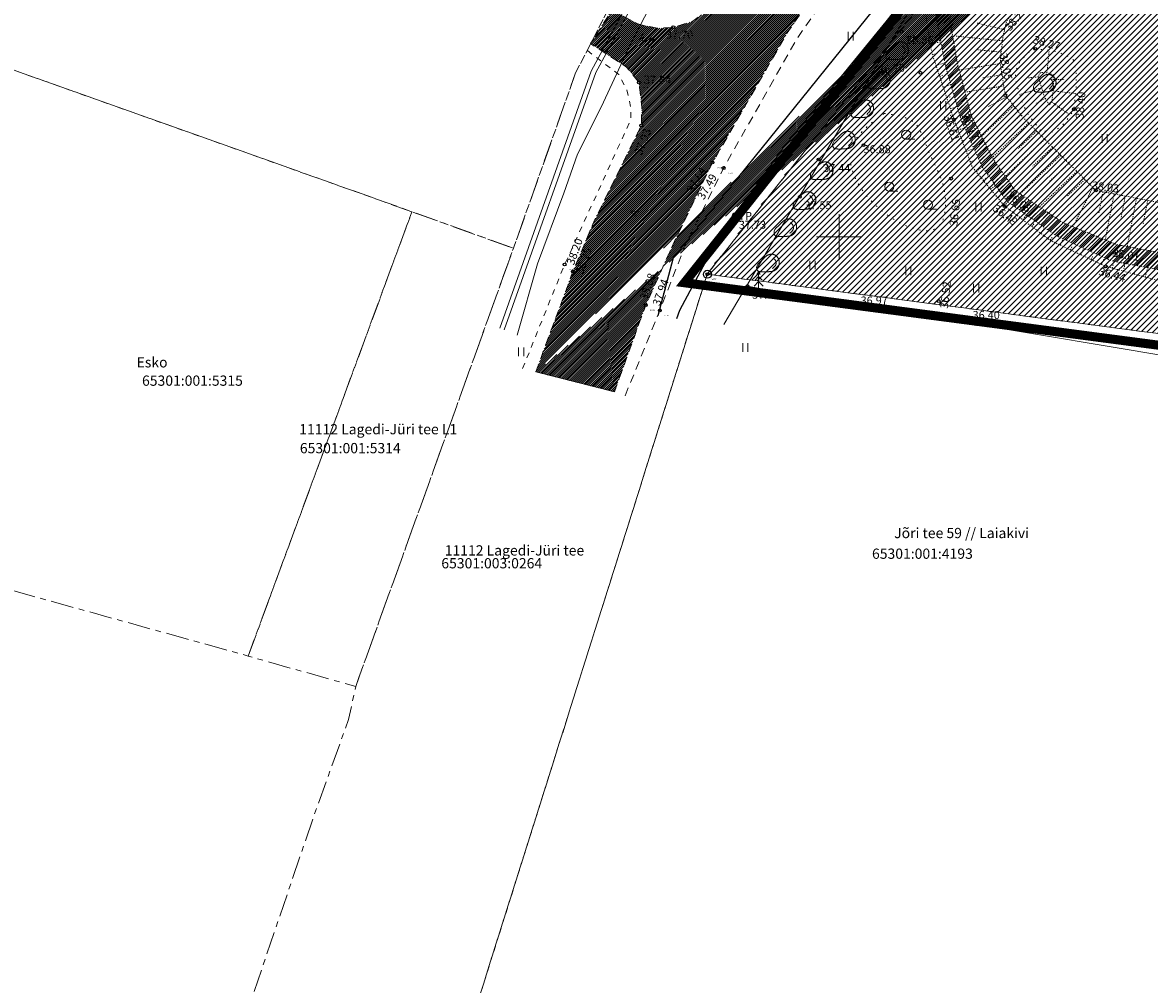
# Model space of a CAD drawing. Units: metres. Extents: x 552112 to 1106204, y 6581552 to 13166519.
# Drawn here: x 552728 to 552827, y 6583034 to 6583119 of the extents above; entities that cross this region are included whole.
import ezdxf
from ezdxf.enums import TextEntityAlignment as Align

# ---------------------------------------------------------------- set-up
doc = ezdxf.new("R2010")
doc.units = ezdxf.units.M
doc.header["$MEASUREMENT"] = 0
for name, pattern in [('ASFBET', [2.5, 1.5, -1]), ('KATASTRIPIIR', [7, 4, -1, 1, -1]), ('KOLVIK', [1.25, 0.25, -1]), ('KRUUSKILL', [2, 1, -1]), ('NOLVAALL', [1.2, 0.2, -1]), ('NOLVAKRIIPS', [0.02001, 0.01, -1e-05, 0.01]), ('NOLVAPEAL', [0.02001, 0.01, -1e-05, 0.01]), ('PHANTOM', [2.5, 1.25, -0.25, 0.25, -0.25, 0.25, -0.25]), ('VEEPIIR', [0.02001, 0.01, -1e-05, 0.01])]:
    doc.linetypes.add(name, pattern=pattern)
for name, color, linetype, lineweight in [('HALJASTUS', 250, 'Continuous', 5), ('KORGUS-EH2000', 250, 'Continuous', 5), ('KPKAABEL', 1, 'Continuous', 5), ('KTRASS', 6, 'Continuous', 5), ('Lea hall', 253, 'Continuous', 0), ('Lea mets', 83, 'Continuous', 0), ('MPKAABEL', 22, 'Continuous', 5), ('PIIR', 26, 'Continuous', 0), ('POST', 250, 'Continuous', 0), ('PUU', 250, 'Continuous', 0), ('RELJEEF', 250, 'Continuous', 0), ('SITRASS', 102, 'Continuous', 5), ('TABEL', 7, 'Continuous', 0), ('TEE', 250, 'Continuous', 5), ('TORUMA', 250, 'Continuous', 0), ('VEEKOGU', 5, 'Continuous', 0), ('VORK', 250, 'Continuous', 0)]:
    doc.layers.add(name, color=color, linetype=linetype, lineweight=lineweight)
doc.layers.add('Lea vesi', color=7, linetype='Continuous', lineweight=0, true_color=0x9fc5d0)
doc.layers.add('MOOTKORG-EH2000', color=5, linetype='Continuous')
doc.layers.add('PIIRIMLEITUD', color=7, linetype='Continuous')
doc.styles.add('ITALIC', font='italic.shx')
doc.styles.add('romanc', font='romanc.shx')
doc.styles.add('romans', font='romans.shx')
doc.linetypes.add('-KS-', pattern='A,5,[139,mkm,S=0.8,R=0,X=0,Y=0],5,-1.5,["K",romans,S=1.4,R=0,X=-0.7,Y=-0.7],-1.5,10,-3', length=26)
doc.linetypes.add('-S-', pattern='A,10,-1.5,["S",romans,S=1.4,R=0,X=-0.7,Y=-0.7],-1.5,10,-3', length=26)
doc.linetypes.add('EP_KBL', pattern='A,8,-2,[138,mkm,S=1,R=0,X=0,Y=0],1,[138,mkm,S=1,R=0,X=0,Y=0],4,[138,mkm,S=1,R=180,X=0,Y=0],1,[138,mkm,S=1,R=180,X=0,Y=0],-2', length=18)
doc.linetypes.add('MP_KBL', pattern='A,8,-2,[138,mkm,S=1,R=0,X=0,Y=0],6,[138,mkm,S=1,R=180,X=0,Y=0],-2', length=18)
doc.linetypes.add('PUURIVI', pattern='A,0,[133,mkm,S=0.8,R=0,X=0,Y=0],-4', length=4)
doc.linetypes.add('SI_OHL', pattern='A,10,[132,mkm,S=0.5,R=0,X=0,Y=0],15', length=25)

# ---------------------------------------------------------------- blocks, each defined once
blk = doc.blocks.new('KIVISU')
at = {"color": 0, "linetype": 'Continuous', "flags": 128}
for points in [[(-2.05, -0.57), (-2.05, -0.58), (-2.05, -0.61), (-2.04, -0.66), (-2.04, -0.72), (-2.03, -0.79), (-2.02, -0.86), (-2, -0.93), (-1.98, -1), (-1.95, -1.06), (-1.92, -1.11), (-1.88, -1.16), (-1.84, -1.2), (-1.79, -1.23), (-1.74, -1.26), (-1.69, -1.29), (-1.63, -1.31), (-1.58, -1.32), (-1.52, -1.33), (-1.46, -1.34), (-1.4, -1.35), (-1.34, -1.36), (-1.28, -1.36), (-1.22, -1.36), (-1.15, -1.37), (-1.09, -1.37), (-1.03, -1.37), (-0.97, -1.37), (-0.9, -1.37), (-0.84, -1.37), (-0.78, -1.37), (-0.72, -1.37), (-0.65, -1.37), (-0.59, -1.37), (-0.53, -1.37), (-0.47, -1.37), (-0.4, -1.36), (-0.34, -1.36), (-0.28, -1.36), (-0.22, -1.36), (-0.15, -1.35), (-0.09, -1.35), (-0.03, -1.35), (0.03, -1.34), (0.1, -1.34), (0.16, -1.33), (0.22, -1.33), (0.28, -1.32), (0.34, -1.32), (0.41, -1.31), (0.47, -1.3), (0.53, -1.29), (0.59, -1.28), (0.65, -1.27), (0.71, -1.26), (0.77, -1.25), (0.83, -1.23), (0.89, -1.21), (0.95, -1.19), (1.01, -1.17), (1.06, -1.14), (1.12, -1.12), (1.17, -1.09), (1.22, -1.06), (1.28, -1.02), (1.32, -0.99), (1.37, -0.95), (1.42, -0.91), (1.46, -0.87), (1.51, -0.82), (1.55, -0.77), (1.59, -0.73), (1.62, -0.68), (1.66, -0.63), (1.69, -0.58), (1.72, -0.52), (1.75, -0.47), (1.78, -0.41), (1.8, -0.36), (1.82, -0.3), (1.84, -0.24), (1.86, -0.18), (1.88, -0.12), (1.89, -0.06), (1.9, 0), (1.91, 0.06), (1.91, 0.12), (1.92, 0.18), (1.92, 0.24), (1.92, 0.3), (1.92, 0.37), (1.91, 0.43), (1.9, 0.49), (1.9, 0.55), (1.88, 0.61), (1.87, 0.67), (1.85, 0.73), (1.84, 0.79), (1.82, 0.85), (1.79, 0.9), (1.77, 0.96), (1.74, 1.01), (1.71, 1.07), (1.68, 1.12), (1.64, 1.17), (1.6, 1.22), (1.57, 1.26), (1.52, 1.31), (1.48, 1.35), (1.44, 1.39), (1.39, 1.43), (1.34, 1.47), (1.29, 1.51), (1.24, 1.54), (1.19, 1.57), (1.13, 1.6), (1.08, 1.63), (1.02, 1.65), (0.96, 1.67), (0.91, 1.69), (0.85, 1.71), (0.79, 1.72), (0.73, 1.73), (0.67, 1.74), (0.61, 1.75), (0.55, 1.75), (0.49, 1.75), (0.42, 1.75), (0.36, 1.74), (0.31, 1.73), (0.25, 1.71), (0.19, 1.7), (0.13, 1.68), (0.07, 1.65), (0.02, 1.63), (-0.04, 1.6), (-0.09, 1.57), (-0.15, 1.54), (-0.2, 1.51), (-0.25, 1.48), (-0.3, 1.44), (-0.35, 1.4), (-0.4, 1.37), (-0.45, 1.33), (-0.5, 1.29), (-0.55, 1.25), (-0.59, 1.21), (-0.64, 1.16), (-0.68, 1.12), (-0.73, 1.08), (-0.77, 1.03), (-0.81, 0.99), (-0.86, 0.94), (-0.9, 0.9), (-0.94, 0.85), (-0.99, 0.81), (-1.03, 0.76), (-1.07, 0.72), (-1.12, 0.67), (-1.16, 0.63), (-1.21, 0.59), (-1.25, 0.54), (-1.3, 0.5), (-1.35, 0.46), (-1.4, 0.41), (-1.45, 0.37), (-1.5, 0.32), (-1.55, 0.27), (-1.61, 0.22), (-1.67, 0.17), (-1.73, 0.11), (-1.79, 0.04), (-1.85, -0.04), (-1.9, -0.14), (-1.96, -0.26), (-2.01, -0.4), (-2.05, -0.57)], [(0.72, -0.83), (0.81, -0.74), (0.94, -0.59), (1.08, -0.45), (1.21, -0.3), (1.33, -0.14), (1.38, 0.06), (1.38, 0.26), (1.33, 0.45), (1.25, 0.63), (1.12, 0.79), (0.99, 0.94), (0.86, 1.09)]]:
    blk.add_lwpolyline(points, dxfattribs=at)
blk = doc.blocks.new('VKORIS')
at = {"color": 0, "linetype": 'Continuous'}
for p, q in [((0, 4), (0, -4)), ((-4, 0), (4, 0))]:
    blk.add_line(p, q, dxfattribs=at)
blk = doc.blocks.new('KBPOST')
at = {"color": 0, "linetype": 'Continuous'}
for radius in [0.5, 0.45, 0.4, 0.35, 0.3, 0.25, 0.2, 0.15, 0.1, 0.05]:
    blk.add_circle((0, 0), radius, dxfattribs=at)
at = {"color": 0, "linetype": 'Continuous', "style": 'romans'}
blk.add_text('TP', height=1.4, dxfattribs=at).set_placement((0.65, -0.01), align=Align.MIDDLE_LEFT)
blk = doc.blocks.new('RING02')
at = {"color": 0, "linetype": 'Continuous', "lineweight": -3}
blk.add_circle((0, 0), 0.25, dxfattribs=at)
blk = doc.blocks.new('HEIN')
at = {"color": 0, "linetype": 'Continuous'}
for p, q in [((-0.46, 0.76), (-0.46, -0.76)), ((0.46, 0.76), (0.46, -0.76))]:
    blk.add_line(p, q, dxfattribs=at)
blk = doc.blocks.new('KUUSK1')
at = {"color": 0, "linetype": 'Continuous'}
for p, q in [((0, 2.2), (-0.6, 1.5)), ((0, 3), (-0.3, 2.5)), ((0.3, 2.5), (0, 3)), ((0, 3), (0, 0)), ((0.6, 1.5), (0, 2.2)), ((0, 1.3), (-0.8, 0.5)), ((0.8, 0.5), (0, 1.3)), ((0.72, 0), (0, 0))]:
    blk.add_line(p, q, dxfattribs=at)
blk = doc.blocks.new('PMTORU')
at = {"color": 0, "linetype": 'Continuous'}
blk.add_circle((0, 0), 0.7, dxfattribs=at)
blk = doc.blocks.new('HARVIK')
at = {"color": 0, "linetype": 'Continuous'}
blk.add_line((0, -0.8), (1.5, -0.8), dxfattribs=at)
blk.add_circle((0, 0), 0.8, dxfattribs=at)

msp = doc.modelspace()

# ---------------------------------------------------------------- hatches: boundary and pattern name
at = {"layer": 'Lea hall', "ltscale": 0.5}
h = msp.add_hatch(dxfattribs=at)
h.set_pattern_fill('ANSI31', color=256)
h.set_pattern_definition([(45, (0, 0), (-0.0883883476483, 0.0883883476483), [])])
edge = h.paths.add_edge_path()
edge.add_line((552780.258, 6583086.384), (552783.006, 6583094.001))
edge.add_line((552783.006, 6583094.001), (552785.601, 6583099.749))
edge.add_line((552785.601, 6583099.749), (552788.88, 6583106.541))
edge.add_line((552788.88, 6583106.541), (552795.442, 6583117.95))
edge.add_line((552795.442, 6583117.95), (552801.783, 6583127.079))
edge.add_line((552801.783, 6583127.079), (552808.286, 6583135.419))
edge.add_line((552808.286, 6583135.419), (552815.688, 6583143.532))
edge.add_line((552815.688, 6583143.532), (552824.489, 6583152.471))
edge.add_line((552824.489, 6583152.471), (552837.149, 6583165.289))
edge.add_line((552837.149, 6583165.289), (552845.385, 6583173.541))
edge.add_line((552845.385, 6583173.541), (552855.568, 6583183.744))
edge.add_line((552855.568, 6583183.744), (552864.355, 6583192.406))
edge.add_line((552864.355, 6583192.406), (552874.134, 6583201.457))
edge.add_line((552874.134, 6583201.457), (552882.998, 6583208.819))
edge.add_line((552882.998, 6583208.819), (552893.328, 6583217.034))
edge.add_line((552893.328, 6583217.034), (552902.033, 6583223.286))
edge.add_line((552902.033, 6583223.286), (552903.038, 6583223.118))
edge.add_line((552903.038, 6583223.118), (552903.824, 6583222.812))
edge.add_line((552903.824, 6583222.812), (552906.915, 6583221.306))
edge.add_line((552906.915, 6583221.306), (552908.707, 6583219.492))
edge.add_line((552913.014, 6583221.867), (552911.673, 6583224.062))
edge.add_line((552911.673, 6583224.062), (552911.288, 6583226.18))
edge.add_line((552911.288, 6583226.18), (552911.268, 6583228.117))
edge.add_line((552911.268, 6583228.117), (552911.58, 6583229.779))
edge.add_line((552911.58, 6583229.779), (552923.386, 6583237.049))
edge.add_line((552923.386, 6583237.049), (552934.16, 6583243.176))
edge.add_line((552934.16, 6583243.176), (552943.105, 6583247.991))
edge.add_line((552943.105, 6583247.991), (552954.4, 6583254.194))
edge.add_line((552954.4, 6583254.194), (552962.35, 6583258.418))
edge.add_line((552962.35, 6583258.418), (552976.496, 6583266.128))
edge.add_line((552976.496, 6583266.128), (552984.356, 6583270.24))
edge.add_line((552984.356, 6583270.24), (552985.485, 6583270.218))
edge.add_line((552985.485, 6583270.218), (552986.066, 6583270.207))
edge.add_line((552986.066, 6583270.207), (552987.226, 6583269.824))
edge.add_line((552987.226, 6583269.824), (552988.093, 6583269.05))
edge.add_line((552988.093, 6583269.05), (552990.708, 6583266.31))
edge.add_line((552990.708, 6583266.31), (552995.267, 6583260.529))
edge.add_line((552995.267, 6583260.529), (553009.827, 6583241.723))
edge.add_line((553009.827, 6583241.723), (553023.604, 6583223.273))
edge.add_line((553023.604, 6583223.273), (553036.192, 6583208.306))
edge.add_line((553036.192, 6583208.306), (553044.583, 6583200.796))
edge.add_line((553044.583, 6583200.796), (553050.932, 6583196.246))
edge.add_line((553050.932, 6583196.246), (553054.749, 6583193.931))
edge.add_line((553054.749, 6583193.931), (553062.052, 6583190.285))
edge.add_line((553062.052, 6583190.285), (553074.188, 6583188.039))
edge.add_line((553074.188, 6583188.039), (553088.468, 6583188.628))
edge.add_line((553088.468, 6583188.628), (553107.145, 6583190.122))
edge.add_line((553107.145, 6583190.122), (553122.541, 6583191.445))
edge.add_line((552912.901, 6583222.052), (552908.707, 6583219.492))
edge.add_line((552773.349, 6583088.145), (552776.617, 6583096.978))
edge.add_line((552776.617, 6583096.978), (552778.452, 6583101.336))
edge.add_line((552778.452, 6583101.336), (552782.622, 6583109.791))
edge.add_line((552782.622, 6583109.791), (552782.667, 6583111.37))
edge.add_line((552782.667, 6583111.37), (552782.414, 6583113.583))
edge.add_line((552782.414, 6583113.583), (552781.326, 6583114.933))
edge.add_line((552781.326, 6583114.933), (552778.173, 6583116.987))
edge.add_line((552778.173, 6583116.987), (552780.045, 6583119.944))
edge.add_line((552780.045, 6583119.944), (552782.391, 6583118.696))
edge.add_line((552782.391, 6583118.696), (552784.047, 6583118.334))
edge.add_line((552784.047, 6583118.334), (552785.435, 6583118.426))
edge.add_line((552785.435, 6583118.426), (552787.158, 6583118.954))
edge.add_line((552787.158, 6583118.954), (552788.437, 6583119.919))
edge.add_line((552788.437, 6583119.919), (552793.923, 6583128.146))
edge.add_line((552793.923, 6583128.146), (552802.732, 6583139.475))
edge.add_line((552802.732, 6583139.475), (552811.546, 6583149.322))
edge.add_line((552811.546, 6583149.322), (552818.908, 6583156.948))
edge.add_line((552818.908, 6583156.948), (552827.717, 6583165.858))
edge.add_line((552827.717, 6583165.858), (552839.639, 6583177.978))
edge.add_line((552839.639, 6583177.978), (552849.205, 6583187.523))
edge.add_line((552849.205, 6583187.523), (552859.734, 6583197.791))
edge.add_line((552859.734, 6583197.791), (552869.149, 6583206.514))
edge.add_line((552869.149, 6583206.514), (552878.236, 6583214.073))
edge.add_line((552878.236, 6583214.073), (552889.327, 6583222.921))
edge.add_line((552889.327, 6583222.921), (552897.277, 6583228.645))
edge.add_line((552897.277, 6583228.645), (552909.545, 6583236.844))
edge.add_line((552909.545, 6583236.844), (552919.9, 6583243.261))
edge.add_line((552919.9, 6583243.261), (552930.285, 6583249.098))
edge.add_line((552930.285, 6583249.098), (552939.075, 6583253.921))
edge.add_line((552939.075, 6583253.921), (552948.954, 6583259.298))
edge.add_line((552948.954, 6583259.298), (552958.573, 6583264.466))
edge.add_line((552958.573, 6583264.466), (552975.726, 6583273.666))
edge.add_line((552975.726, 6583273.666), (552976.782, 6583274.765))
edge.add_line((552976.782, 6583274.765), (552977.677, 6583277.138))
edge.add_line((552977.677, 6583277.138), (552977.463, 6583278.557))
edge.add_line((552977.463, 6583278.557), (552976.71, 6583280.108))
edge.add_line((552976.71, 6583280.108), (552980.346, 6583282.379))
edge.add_line((552980.346, 6583282.379), (552982.297, 6583280.267))
edge.add_line((552982.297, 6583280.267), (552984.507, 6583279.356))
edge.add_line((552984.507, 6583279.356), (552987.153, 6583279.806))
edge.add_line((552987.153, 6583279.806), (552992.312, 6583282.612))
edge.add_line((552992.312, 6583282.612), (552999.735, 6583287.335))
edge.add_line((552780.258, 6583086.384), (552773.349, 6583088.145))
edge.add_line((553004.263, 6583282.547), (552999.735, 6583287.335))
edge.add_line((552994.103, 6583269.39), (552993.274, 6583270.794))
edge.add_line((552993.274, 6583270.794), (552992.979, 6583271.536))
edge.add_line((552992.979, 6583271.536), (552992.784, 6583272.329))
edge.add_line((552992.784, 6583272.329), (552992.769, 6583273.121))
edge.add_line((552992.769, 6583273.121), (552992.914, 6583273.92))
edge.add_line((552992.914, 6583273.92), (552993.221, 6583274.681))
edge.add_line((552993.221, 6583274.681), (552993.648, 6583275.371))
edge.add_line((552993.648, 6583275.371), (552994.185, 6583275.956))
edge.add_line((552994.185, 6583275.956), (552994.821, 6583276.451))
edge.add_line((552994.821, 6583276.451), (552995.485, 6583276.886))
edge.add_line((552995.485, 6583276.886), (553000.244, 6583279.834))
edge.add_line((553000.244, 6583279.834), (553001.577, 6583280.692))
edge.add_line((553001.577, 6583280.692), (553003.579, 6583282.03))
edge.add_line((553003.579, 6583282.03), (553004.263, 6583282.547))
edge.add_line((552994.103, 6583269.39), (552998.031, 6583262.513))
edge.add_line((552998.031, 6583262.513), (553005.97, 6583252.096))
edge.add_line((553005.97, 6583252.096), (553011.851, 6583244.403))
edge.add_line((553011.851, 6583244.403), (553018.568, 6583235.609))
edge.add_line((553018.568, 6583235.609), (553026.142, 6583225.693))
edge.add_line((553026.142, 6583225.693), (553033.242, 6583217.197))
edge.add_line((553033.242, 6583217.197), (553038.247, 6583211.208))
edge.add_line((553038.247, 6583211.208), (553043.247, 6583206.427))
edge.add_line((553043.247, 6583206.427), (553046.637, 6583203.402))
edge.add_line((553046.637, 6583203.402), (553053.21, 6583198.507))
edge.add_line((553053.21, 6583198.507), (553059.024, 6583194.995))
edge.add_line((553059.024, 6583194.995), (553064.709, 6583192.834))
edge.add_line((553064.709, 6583192.834), (553069.714, 6583191.761))
edge.add_line((553069.714, 6583191.761), (553073.66, 6583191.28))
edge.add_line((553073.66, 6583191.28), (553087.677, 6583191.758))
edge.add_line((553087.677, 6583191.758), (553106.696, 6583193.336))
edge.add_line((553106.696, 6583193.336), (553120.997, 6583194.481))
edge.add_line((553120.997, 6583194.481), (553124.444, 6583194.768))
edge.add_line((553122.541, 6583191.445), (553124.444, 6583194.768))
at = {"layer": 'Lea mets', "ltscale": 0.5, "true_color": 0xc0cd98}
h = msp.add_hatch(dxfattribs=at)
h.set_pattern_fill('ANSI31', color=9, scale=3)
h.set_pattern_definition([(45, (0, 0), (-0.265165042945, 0.265165042945), [])])
h.paths.add_polyline_path([(553210.56, 6583041.08), (552788.3, 6583096.736), (552828.884, 6583147.82), (552873.07, 6583191.925), (552890.584, 6583207.048), (552900.091, 6583215.256), (552902.33, 6583217.19), (552908.239, 6583219.966), (552916.942, 6583224.053), (552975.336, 6583251.478), (552988.02, 6583257.424), (552988.89, 6583257.85), (552996.894, 6583247.936), (553014.075, 6583226.654), (553032.996, 6583203.207), (553049.194, 6583192.285), (553058.09, 6583184.84), (553067.11, 6583181.05), (553090.102, 6583183.534), (553114.79, 6583186.129), (553118.29, 6583186.58), (553125.81, 6583186.27), (553155.218, 6583133.362), (553189.84, 6583070.27)])
at = {"layer": 'Lea vesi', "ltscale": 0.5}
h = msp.add_hatch(dxfattribs=at)
h.set_pattern_fill('ANSI31', color=256, scale=2)
h.set_pattern_definition([(45, (0, 0), (-0.176776695297, 0.176776695297), [])])
h.paths.add_polyline_path([(553115.662, 6583054.722), (553100.187, 6583057.169), (553092.629, 6583058.351), (553069.416, 6583061.699), (553045.829, 6583064.521), (553022.398, 6583067.66), (553005.173, 6583070.051), (552984.135, 6583072.926), (552958.898, 6583076.425), (552935.022, 6583079.66), (552925.652, 6583081.079), (552901.354, 6583084.906), (552871.882, 6583089.823), (552854.779, 6583092.487), (552835.672, 6583095.689), (552823.927, 6583097.897), (552819.103, 6583100.091), (552814.741, 6583103.134), (552812.569, 6583106.161), (552810.705, 6583110.311), (552809.32, 6583115.123), (552808.481, 6583119.578), (552820.596, 6583135.915), (552821.297, 6583136.765), (552830.47, 6583148.001), (552844.84, 6583164.359), (552862.02, 6583180.717), (552878.254, 6583195.754), (552893.729, 6583208.067), (552906.036, 6583215.625), (552906.097, 6583215.63), (552906.278, 6583215.62), (552906.481, 6583215.571), (552906.669, 6583215.508), (552906.833, 6583215.433), (552906.948, 6583215.306), (552907.028, 6583215.114), (552907.036, 6583214.953), (552906.972, 6583214.608), (552906.897, 6583214.394), (552894.591, 6583206.836), (552879.232, 6583194.616), (552863.047, 6583179.623), (552845.922, 6583163.319), (552831.614, 6583147.032), (552822.457, 6583135.814), (552821.773, 6583134.985), (552809.691, 6583119.312), (552810.369, 6583115.375), (552811.615, 6583110.647), (552813.549, 6583106.819), (552815.469, 6583104.072), (552819.682, 6583101.247), (552824.368, 6583099.341), (552835.934, 6583097.166), (552855.019, 6583093.968), (552872.121, 6583091.304), (552901.594, 6583086.386), (552925.881, 6583082.562), (552935.235, 6583081.145), (552959.102, 6583077.911), (552984.34, 6583074.412), (553005.378, 6583071.537), (553019.594, 6583069.564), (553020.227, 6583069.765), (553020.615, 6583069.93), (553020.944, 6583070.376), (553021.073, 6583071.162), (553021.214, 6583072.36), (553021.307, 6583073.653), (553021.535, 6583074.138), (553021.902, 6583074.387), (553022.188, 6583074.456), (553022.472, 6583074.432), (553022.742, 6583074.346), (553023.054, 6583074.046), (553023.313, 6583073.735), (553023.476, 6583072.313), (553023.68, 6583070.434), (553023.882, 6583069.54), (553024.297, 6583069.089), (553024.742, 6583068.86), (553046.018, 6583066.009), (553069.612, 6583063.186), (553092.852, 6583059.834), (553100.419, 6583058.651), (553115.803, 6583056.218)])

# ---------------------------------------------------------------- linework, layer by layer
at = {"layer": 'HALJASTUS', "linetype": 'KOLVIK', "ltscale": 0.5}
msp.add_spline([(552803.957, 6583110.853), (552801.143, 6583107.94), (552802.591, 6583103.418), (552808.862, 6583101.058), (552809.172, 6583104.425), (552807.778, 6583107.714), (552806.694, 6583109.959), (552803.957, 6583110.853)], degree=3, dxfattribs=at)
at = {"layer": 'KPKAABEL', "linetype": 'EP_KBL', "lineweight": -3, "ltscale": 0.5, "flags": 128}
msp.add_lwpolyline([(552785.741, 6583092.843), (552786.011, 6583093.56), (552789.444, 6583099.967), (552790.837, 6583101.898), (552795.244, 6583108.008), (552799.682, 6583113.453), (552804.12, 6583118.899), (552810.731, 6583127.244), (552816.272, 6583134.346), (552825.527, 6583145.964), (552832.13, 6583153.99), (552838.518, 6583161.51), (552843.213, 6583166.972), (552848.325, 6583171.861), (552853.438, 6583176.75), (552860.112, 6583183.037), (552864.441, 6583187.115), (552868.769, 6583191.192), (552875.743, 6583197.198), (552882.716, 6583203.203), (552889.456, 6583208.657), (552895.202, 6583213.307), (552900.948, 6583217.956), (552914.372, 6583224.561), (552919.295, 6583229.099), (552926.953, 6583232.303), (552943.228, 6583239.112), (552957.504, 6583244.921), (552965.488, 6583248.171), (552966.862, 6583249.065), (552966.856, 6583252.943)], dxfattribs=at)
at = {"layer": 'KTRASS', "linetype": '-KS-', "ltscale": 0.5, "flags": 128}
for points in [[(552770.18, 6583091.975), (552778.208, 6583114.571), (552787.017, 6583130.937), (552824.785, 6583172.43), (552870.209, 6583213.774), (552908.227, 6583242.329), (552930.813, 6583256.073), (552941.19, 6583261.729), (552965.846, 6583275.265), (552977.497, 6583280.721), (552977.803, 6583280.96), (552981.519, 6583283.31)], [(552770.567, 6583091.824), (552778.634, 6583114.461), (552787.54, 6583130.844), (552825.143, 6583172.263), (552870.506, 6583213.346), (552908.797, 6583242.251), (552931.233, 6583256.05), (552942.39, 6583261.698), (552966.081, 6583274.62), (552978.708, 6583280.767), (552981.959, 6583282.506)]]:
    msp.add_lwpolyline(points, dxfattribs=at)
at = {"layer": 'Lea hall', "ltscale": 0.5, "flags": 128}
msp.add_lwpolyline([(552780.258, 6583086.384), (552773.349, 6583088.145)], dxfattribs=at)
at = {"layer": 'MPKAABEL', "linetype": 'MP_KBL', "lineweight": -3, "ltscale": 0.5, "flags": 128}
msp.add_lwpolyline([(552966.847, 6583253.074), (552967.339, 6583252.359), (552928.574, 6583235.953), (552912.596, 6583225.426), (552900.751, 6583219.493), (552871.319, 6583193.882), (552841.886, 6583168.27), (552822.519, 6583147.487), (552821.637, 6583147.18), (552820.794, 6583146.452), (552820.639, 6583145.36), (552813.651, 6583133.213), (552785.415, 6583098.156), (552784.074, 6583093.055)], dxfattribs=at)
at = {"layer": 'PIIR', "color": 166, "linetype": 'KATASTRIPIIR', "ltscale": 0.5, "flags": 128}
for points in [[(552673.85, 6584916.8), (552665.68, 6584926.34), (552644.72, 6584951.03), (552621.86, 6584966.18), (552588.55, 6585008.34), (552510.17, 6585107.57), (552505.75, 6585113.17), (552394.76, 6584990.13), (552329.63, 6584932.22), (552291.49, 6584907.18), (552276.81, 6584900.92), (552255.81, 6584891.96), (552221.83, 6584880.12), (552115.05, 6584847.87), (552111.57, 6584867.68), (552215.19, 6584899.2), (552248.53, 6584910.79), (552251.06, 6584911.85), (552262.78, 6584916.74), (552268.67, 6584919.2), (552280.53, 6584924.15), (552328.55, 6584954.55), (552383.1, 6585007.81), (552492.27, 6585128.46), (552512.75, 6585153.53), (552526.97, 6585135.83), (552530.02, 6585132.04), (552565.85, 6585082.59), (552578.29, 6585066.1), (552613.28, 6585022), (552624.38, 6585006.13), (552658.12, 6584963.98), (552723.21, 6584886.02), (552752.81, 6584858.18), (552780.75, 6584838.47), (552802.37, 6584828.01), (552820.15, 6584819.9), (552839.41, 6584814.45), (553005.21, 6584778.99), (553032.25, 6584757.9), (553040.81, 6584725.03), (553041.65, 6584718.02), (553046.97, 6584687.5), (553054.29, 6584646.8), (553057.75, 6584626.66), (553062.32, 6584603.26), (553076.07, 6584542.42), (553087.71, 6584494.48), (553093.98, 6584466.6), (553097.73, 6584437.84), (553099.07, 6584402.26), (553098.62, 6584377.58), (553093.91, 6584329.8), (553093.28, 6584319.18), (553080.17, 6584238.71), (553077.66, 6584219.12), (553078.26, 6584203.41), (553089.52, 6584156.55), (553094.85, 6584157.92), (553102.02, 6584159.98), (553108.3, 6584127.02), (553105.46, 6584125.89), (553113.3, 6584100.87), (553110.26, 6584096.26), (553137.43, 6583976.83), (553147.75, 6583941.33), (553146.59, 6583934.55), (553165.58, 6583859.13), (553167.81, 6583849.98), (553167.64, 6583833.34), (553167.4, 6583789.95), (553166.15, 6583774.06), (553163.94, 6583751.26), (553164.51, 6583751.06), (553156.78, 6583725.7), (553148.56, 6583699.89), (553140.52, 6583657.62), (553143.35, 6583652.77), (553131.08, 6583625.46), (553112.84, 6583568.56), (553110.23, 6583559.94), (553103.07, 6583536.25), (553089.92, 6583492.73), (553086.81, 6583480.92), (553090.42, 6583479.13), (553062.43, 6583378.37), (553026.36, 6583281.76), (553003.92, 6583264.88), (552988.89, 6583257.85), (552902.33, 6583217.19), (552843.81, 6583166.66), (552788.41, 6583096.73), (552768.35, 6583033.07), (552733.45, 6582936.19), (552730.2, 6582917.88), (552729.5, 6582900.91), (552730.34, 6582882.21), (552733.64, 6582855.52), (552747.88, 6582767), (552765.79, 6582659.93), (552768.2, 6582621.29), (552759.97, 6582557.67), (552701.66, 6582439.13), (552677.1, 6582398.12), (552656.61, 6582348.36), (552650.99, 6582315.11), (552640.51, 6582208.03), (552604.8, 6582098.4), (552587.68, 6582014.9), (552561.82, 6581957.8), (552549.49, 6581943.49), (552493.6, 6581843.29), (552474.12, 6581816.17), (552461.35, 6581800.94), (552448, 6581786.45), (552437.64, 6581775.12), (552407.08, 6581748.45), (552325.39, 6581659.16), (552277.94, 6581603.85), (552244.88, 6581565.32), (552243.9, 6581552.45), (552221.74, 6581580.42), (552259.21, 6581610.34), (552316.77, 6581679.53), (552378.96, 6581743.74), (552428.59, 6581789.66), (552436.34, 6581796.83), (552444.89, 6581805.78), (552455.08, 6581816.94), (552463.75, 6581827.56), (552473.24, 6581840.57), (552492.69, 6581872.77), (552495.51, 6581878.03), (552518.87, 6581921.58), (552530.61, 6581943.5), (552558.23, 6581995.01), (552566.06, 6582014.49), (552581.21, 6582083.23), (552601.97, 6582148.88), (552607.51, 6582163.06), (552611.91, 6582176.96), (552616.31, 6582191.08), (552619.78, 6582207.29), (552622.56, 6582226.98), (552625.11, 6582249.44), (552626.63, 6582272.45), (552627.75, 6582281.6), (552632.61, 6582337.28), (552642.39, 6582373.25), (552660.03, 6582417.3), (552682.39, 6582454.8), (552685.36, 6582452.06), (552718.72, 6582512.06), (552727.82, 6582530.22), (552737.49, 6582552.71), (552741.87, 6582564.73), (552746.17, 6582579.95), (552748.89, 6582592.64), (552750.67, 6582617.2), (552750.51, 6582634.91), (552750.07, 6582641.71), (552749.53, 6582648.85), (552745.13, 6582682.8), (552730.25, 6582767.81), (552722.32, 6582820.82), (552719.82, 6582837.16), (552717.2, 6582853.8), (552714.69, 6582871.58), (552713.08, 6582894.78), (552713.61, 6582911.74), (552716.57, 6582933.08), (552720.35, 6582950.86), (552754.22, 6583050.16), (552756.91, 6583057.59), (552757.53, 6583060.49), (552771.39, 6583099.01), (552776.85, 6583114.41), (552784.39, 6583129.1), (552824.37, 6583174), (552866.7, 6583212.59), (552872.2, 6583216.76), (552905.16, 6583241.74), (552920.4, 6583250.55), (552964.54, 6583276.05), (552970.13, 6583279.3), (552976.29, 6583282.52), (552994.14, 6583291.84), (553002.26, 6583295.96), (553017.05, 6583311.71), (553022.99, 6583321.03), (553034.44, 6583360.86), (553063.32, 6583460.48), (553073.89, 6583497.31), (553109.93, 6583614.86), (553117.7, 6583639.99), (553119.08, 6583644.53), (553119.34, 6583645.64), (553120.18, 6583648.82), (553147.79, 6583752.13), (553148.94, 6583756.48), (553151.68, 6583816.46), (553151.09, 6583859.54), (553142.26, 6583906.16), (553128.55, 6583958.33), (553125.55, 6583963.38), (553111.65, 6584009.44), (553113.37, 6584016.38), (553100.08, 6584084.61), (553097.23, 6584083.95), (553067.86, 6584172.69), (553062.69, 6584205.05), (553063.13, 6584236.01), (553072.95, 6584289.7), (553077.06, 6584321.41), (553082.7, 6584381.09), (553080.82, 6584436.22), (553070.89, 6584486.41), (553067.5, 6584503.55), (553055.5, 6584564.03), (553035.34, 6584648.21), (553030.81, 6584684.67), (553022.53, 6584729.1), (553016.04, 6584747.6), (553015.02, 6584750.05), (553013.31, 6584752.8), (553011.73, 6584755.04), (553010.53, 6584756.45), (553008.56, 6584758.4), (553006.94, 6584759.6), (553005.5, 6584760.43), (553003.77, 6584761.2), (553002.22, 6584761.83), (552996.9, 6584762.97), (552944.75, 6584773.33), (552890.54, 6584784.5), (552859.69, 6584791.32), (552834.42, 6584797.69), (552794.72, 6584810.24), (552771.61, 6584822.51), (552739.58, 6584845.14), (552711.3, 6584872.63), (552673.85, 6584916.8)], [(552287.99, 6583433.04), (552639.38, 6583302.95), (552872.2, 6583216.76), (552866.7, 6583212.59), (552824.37, 6583174), (552784.39, 6583129.1), (552776.85, 6583114.41), (552771.39, 6583099.01), (552762.47, 6583102.22), (552587.69, 6583164.38), (552270.61, 6583277.25), (552279.14, 6583327.8), (552287.99, 6583433.04)], [(552253.37, 6583186.52), (552270.61, 6583277.25), (552587.69, 6583164.38), (552762.47, 6583102.22), (552748.09, 6583063.17), (552662.95, 6583086.85), (552300.28, 6583177.29), (552253.37, 6583186.52)], [(552788.41, 6583096.73), (552843.81, 6583166.66), (552902.33, 6583217.19), (552986.22, 6583256.59), (552988.89, 6583257.85), (553029.24, 6583207.87), (553025.7, 6583201.78), (552980.45, 6583123.92), (552924.77, 6583157.22), (552912.24, 6583102.11), (552964.56, 6583096.61), (552952.29, 6583075.14), (552788.41, 6583096.73)], [(552748.09, 6583063.17), (552762.47, 6583102.22), (552771.39, 6583099.01), (552757.53, 6583060.49), (552748.09, 6583063.17)], [(552768.35, 6583033.07), (552788.41, 6583096.73), (552952.29, 6583075.14), (552910.17, 6582895.01), (552730.2, 6582917.88), (552733.45, 6582936.19), (552768.35, 6583033.07)]]:
    msp.add_lwpolyline(points, close=True, dxfattribs=at)
at = {"layer": 'PUU', "linetype": 'PUURIVI', "ltscale": 0.5, "flags": 128}
msp.add_lwpolyline([(552927.415, 6583073.964), (552902.714, 6583077.451), (552890.607, 6583080.09), (552870.571, 6583083.66), (552851.88, 6583086.397), (552829.154, 6583089.456), (552812.007, 6583092.332), (552802.235, 6583093.772), (552791.955, 6583095.674)], dxfattribs=at)
at = {"layer": 'RELJEEF', "linetype": 'NOLVAKRIIPS', "ltscale": 0.5}
for p, q in [((552814.536, 6583118.21), (552812.137, 6583118.792)), ((552807.855, 6583117.978), (552808.305, 6583118.051)), ((552808.016, 6583116.991), (552808.94, 6583117.141)), ((552814.348, 6583117.23), (552809.972, 6583117.682)), ((552808.203, 6583116.01), (552808.65, 6583116.158)), ((552814.246, 6583116.236), (552812.197, 6583116.447)), ((552818.259, 6583114.42), (552818.448, 6583116.411)), ((552808.518, 6583115.061), (552809.283, 6583115.315)), ((552814.156, 6583115.241), (552810.555, 6583114.67)), ((552808.833, 6583114.112), (552809.188, 6583114.23)), ((552814.313, 6583114.254), (552812.562, 6583113.976)), ((552809.148, 6583113.163), (552809.82, 6583113.386)), ((552814.47, 6583113.266), (552811.067, 6583112.726)), ((552817.784, 6583113.114), (552815.877, 6583112.511)), ((552817.519, 6583114.075), (552816.525, 6583113.966)), ((552818.818, 6583113.831), (552819.818, 6583113.841)), ((552809.463, 6583112.214), (552809.78, 6583112.319)), ((552814.714, 6583112.316), (552813.122, 6583111.446)), ((552818.129, 6583112.178), (552817.247, 6583111.706)), ((552818.799, 6583112.832), (552820.786, 6583112.604)), ((552809.778, 6583111.265), (552810.374, 6583111.462)), ((552815.339, 6583111.531), (552812.521, 6583108.854)), ((552818.672, 6583111.876), (552820.301, 6583110.701)), ((552810.093, 6583110.316), (552810.372, 6583110.408)), ((552815.964, 6583110.746), (552814.547, 6583109.399)), ((552810.451, 6583109.382), (552811.024, 6583109.602)), ((552816.648, 6583110.016), (552813.462, 6583106.99)), ((552817.354, 6583109.307), (552815.751, 6583107.784)), ((552810.809, 6583108.448), (552811.122, 6583108.568)), ((552818.06, 6583108.598), (552814.601, 6583105.313)), ((552811.167, 6583107.515), (552811.845, 6583107.774)), ((552819.471, 6583107.181), (552815.896, 6583103.785)), ((552818.765, 6583107.889), (552817.019, 6583106.231)), ((552811.525, 6583106.581), (552811.89, 6583106.721)), ((552820.177, 6583106.472), (552818.491, 6583104.87)), ((552812.036, 6583105.736), (552812.564, 6583106.172)), ((552820.883, 6583105.763), (552817.599, 6583102.644)), ((552812.673, 6583104.965), (552812.91, 6583105.16)), ((552813.309, 6583104.193), (552813.731, 6583104.542)), ((552821.589, 6583105.054), (552820.031, 6583103.575)), ((552822.294, 6583104.345), (552820.54, 6583100.898)), ((552813.945, 6583103.422), (552814.13, 6583103.575)), ((552823.178, 6583103.971), (552822.807, 6583102.049)), ((552824.16, 6583103.782), (552823.381, 6583099.742)), ((552825.142, 6583103.592), (552824.734, 6583101.475)), ((552826.124, 6583103.403), (552825.307, 6583099.164)), ((552827.106, 6583103.214), (552826.697, 6583101.097)), ((552814.526, 6583102.719), (552814.804, 6583103.09)), ((552815.326, 6583102.119), (552815.475, 6583102.318)), ((552816.126, 6583101.519), (552816.445, 6583101.945)), ((552816.926, 6583100.919), (552817.096, 6583101.146)), ((552817.726, 6583100.319), (552818.087, 6583100.8)), ((552818.526, 6583099.719), (552818.716, 6583099.973)), ((552819.422, 6583099.28), (552819.679, 6583099.829)), ((552820.328, 6583098.857), (552820.459, 6583099.136)), ((552821.234, 6583098.433), (552821.5, 6583099.001)), ((552822.14, 6583098.01), (552822.275, 6583098.298)), ((552823.046, 6583097.586), (552823.32, 6583098.173)), ((552823.987, 6583097.259), (552824.068, 6583097.557)), ((552824.953, 6583096.998), (552825.134, 6583097.67)), ((552826.883, 6583096.477), (552827.106, 6583097.3)), ((552825.918, 6583096.738), (552826.019, 6583097.111))]:
    msp.add_line(p, q, dxfattribs=at)
at = {"layer": 'RELJEEF', "linetype": 'NOLVAPEAL', "flags": 128}
for points in [[(553117.108, 6583053.233), (553099.047, 6583055.635), (553092.623, 6583056.484), (553069.364, 6583059.931), (553045.646, 6583062.722), (553022.047, 6583065.651), (553004.984, 6583068.982), (552984.342, 6583072.148), (552958.871, 6583075.787), (552934.897, 6583078.623), (552925.778, 6583079.661), (552901.348, 6583083.86), (552871.664, 6583088.831), (552854.297, 6583089.706), (552835.539, 6583094.139), (552823.416, 6583097.414), (552818.594, 6583099.668), (552814.526, 6583102.719), (552811.687, 6583106.16), (552810.095, 6583110.31), (552808.15, 6583116.169), (552807.584, 6583119.637), (552819.623, 6583136.369), (552820.476, 6583137.681), (552828.737, 6583149.149), (552843.145, 6583165.9), (552860.092, 6583182.307), (552876.327, 6583197.162), (552892.509, 6583209.865), (552904.84, 6583217.998), (552906.875, 6583218.219), (552906.875, 6583218.219), (552906.875, 6583218.219)], [(552909.313, 6583214.272), (552909.528, 6583208.469), (552896.644, 6583200.329), (552883.527, 6583190.602), (552877.616, 6583185.307), (552861.954, 6583172.057), (552851.394, 6583161.61), (552846.523, 6583155.526), (552831.618, 6583138.763), (552821.163, 6583126.895), (552814.733, 6583119.02), (552814.385, 6583117.585), (552814.148, 6583115.291), (552814.597, 6583112.462), (552816.137, 6583110.529), (552822.546, 6583104.093), (552843.495, 6583100.054), (552855.848, 6583097.407), (552874.185, 6583094.196), (552895.103, 6583091.096), (552920.046, 6583086.515), (552931.306, 6583085.037), (552935.509, 6583083.405), (552959.412, 6583080.031), (552984.621, 6583076.39), (552994.839, 6583075.285), (553001.186, 6583075.145), (553016.577, 6583073.967), (553017.565, 6583074.982), (553017.565, 6583074.982)]]:
    msp.add_lwpolyline(points, dxfattribs=at)
at = {"layer": 'RELJEEF', "linetype": 'NOLVAALL', "ltscale": 0.5, "flags": 128}
msp.add_lwpolyline([(552817.695, 6583109.331), (552816.636, 6583110.73), (552816.16, 6583111.618), (552815.572, 6583113.475), (552815.466, 6583114.447), (552815.907, 6583115.48), (552816.621, 6583116.178), (552817.235, 6583116.526), (552818.732, 6583116.384), (552819.875, 6583116.004), (552820.581, 6583115.545), (552820.811, 6583114.481), (552820.827, 6583112.968), (552820.627, 6583111.222), (552820.335, 6583110.747), (552819.589, 6583109.763), (552818.748, 6583109.239), (552817.695, 6583109.331)], dxfattribs=at)
at = {"layer": 'RELJEEF', "linetype": 'NOLVAPEAL', "ltscale": 0.5, "flags": 128}
msp.add_lwpolyline([(552818.479, 6583111.609), (552818.325, 6583111.812), (552818.01, 6583112.399), (552817.539, 6583113.889), (552817.511, 6583114.144), (552817.589, 6583114.328), (552817.735, 6583114.47), (552818.316, 6583114.415), (552818.814, 6583114.249), (552818.826, 6583113.072), (552818.69, 6583111.89), (552818.682, 6583111.876)], close=True, dxfattribs=at)
at = {"layer": 'SITRASS', "linetype": '-S-', "ltscale": 0.5, "flags": 128}
msp.add_lwpolyline([(552771.714, 6583091.377), (552773.514, 6583097.629), (552775.828, 6583103.837), (552777.023, 6583107.285), (552779.108, 6583111.414), (552781.587, 6583116.766), (552785.085, 6583123.591), (552791.045, 6583132.658), (552803.523, 6583146.662), (552803.523, 6583146.662), (552804.651, 6583146.741), (552809.785, 6583142.951), (552814.8, 6583138.665), (552815.755, 6583138.167), (552816.552, 6583137.997), (552818.075, 6583138.902), (552825.651, 6583148.927), (552833.436, 6583158.742), (552840.628, 6583166.026), (552857.858, 6583182.625), (552872.067, 6583195.672), (552881.729, 6583204.232), (552896.214, 6583215.683), (552904.5, 6583221.445), (552908.921, 6583224.505), (552914.399, 6583227.664), (552930.449, 6583236.849), (552948.767, 6583246.415), (552961.919, 6583253.517), (552973.912, 6583260.031), (552984.498, 6583265.774), (552990.622, 6583270.569), (553001.397, 6583276.984), (553007.674, 6583280.379), (553008.868, 6583281.578), (553009.048, 6583283.127), (553009.828, 6583284.304), (553016.01, 6583289.177), (553022.424, 6583294.537), (553028.354, 6583302.334), (553031.409, 6583308.328)], dxfattribs=at)
at = {"layer": 'SITRASS', "linetype": 'SI_OHL', "ltscale": 0.5, "flags": 128}
msp.add_lwpolyline([(552819.739, 6583142.905), (552789.878, 6583092.315)], dxfattribs=at)
at = {"layer": 'TABEL', "linetype": 'PHANTOM', "ltscale": 5, "const_width": 0.8}
msp.add_lwpolyline([(553212.703, 6583039.789), (552786.418, 6583095.976), (552828.137, 6583148.487), (552872.389, 6583192.658), (552889.931, 6583207.805), (552899.437, 6583216.013), (552901.78, 6583218.037), (552907.814, 6583220.871), (552916.517, 6583224.958), (552974.91, 6583252.383), (552987.587, 6583258.326), (552989.167, 6583259.099), (552997.672, 6583248.564), (553014.853, 6583227.282), (553033.68, 6583203.952), (553049.796, 6583193.085), (553058.616, 6583185.704), (553067.259, 6583182.072), (553089.996, 6583184.529), (553114.674, 6583187.123), (553118.246, 6583187.583), (553126.412, 6583187.246), (553156.094, 6583133.846), (553190.689, 6583070.802)], close=True, dxfattribs=at)
at = {"layer": 'TEE', "linetype": 'ASFBET', "ltscale": 0.5, "flags": 128}
for points in [[(552773.349, 6583088.145), (552776.617, 6583096.978), (552778.452, 6583101.336), (552782.622, 6583109.791), (552782.667, 6583111.37), (552782.414, 6583113.583), (552781.326, 6583114.933), (552778.173, 6583116.987), (552780.045, 6583119.944), (552782.391, 6583118.696), (552784.047, 6583118.334), (552785.435, 6583118.426), (552787.158, 6583118.954), (552788.437, 6583119.919), (552793.923, 6583128.146), (552802.732, 6583139.475), (552811.546, 6583149.322), (552818.908, 6583156.948), (552827.717, 6583165.858), (552839.639, 6583177.978), (552849.205, 6583187.523), (552859.734, 6583197.791), (552869.149, 6583206.514), (552878.236, 6583214.073), (552889.327, 6583222.921), (552897.277, 6583228.645), (552909.545, 6583236.844), (552919.9, 6583243.261), (552930.285, 6583249.098), (552939.075, 6583253.921), (552948.954, 6583259.298), (552958.573, 6583264.466), (552975.726, 6583273.666), (552976.782, 6583274.765), (552977.677, 6583277.138), (552977.463, 6583278.557), (552976.71, 6583280.108), (552980.346, 6583282.379), (552982.297, 6583280.267), (552984.507, 6583279.356), (552987.153, 6583279.806), (552992.312, 6583282.612), (552999.735, 6583287.335)], [(552780.258, 6583086.384), (552783.006, 6583094.001), (552785.601, 6583099.749), (552788.88, 6583106.541), (552795.442, 6583117.95), (552801.783, 6583127.079), (552808.286, 6583135.419), (552815.688, 6583143.532), (552824.489, 6583152.471), (552837.149, 6583165.289), (552845.385, 6583173.541), (552855.568, 6583183.744), (552864.355, 6583192.406), (552874.134, 6583201.457), (552882.998, 6583208.819), (552893.328, 6583217.034), (552902.033, 6583223.286), (552903.038, 6583223.118), (552903.824, 6583222.812), (552906.915, 6583221.306), (552908.707, 6583219.492)], [(552781.199, 6583086.045), (552784.247, 6583093.541), (552786.507, 6583099.325), (552789.851, 6583106.058), (552796.288, 6583117.415), (552802.589, 6583126.485), (552808.991, 6583134.855), (552816.414, 6583142.844), (552825.075, 6583151.878), (552837.859, 6583164.585), (552846.093, 6583172.834), (552856.273, 6583183.035), (552865.046, 6583191.683), (552874.794, 6583200.705), (552883.502, 6583208.181), (552893.931, 6583216.236), (552902.35, 6583222.502), (552903.824, 6583222.812), (552903.824, 6583222.812), (552903.824, 6583222.812), (552903.824, 6583222.812)]]:
    msp.add_lwpolyline(points, dxfattribs=at)
at = {"layer": 'TEE', "linetype": 'KRUUSKILL', "ltscale": 0.5, "flags": 128}
msp.add_lwpolyline([(552772.194, 6583088.439), (552775.888, 6583097.584), (552781.696, 6583110.304), (552781.71, 6583111.353), (552781.345, 6583112.938), (552780.64, 6583114.278), (552777.881, 6583116.372), (552777.866, 6583116.39)], dxfattribs=at)
at = {"layer": 'VEEKOGU', "linetype": 'VEEPIIR', "flags": 128}
msp.add_lwpolyline([(553115.662, 6583054.722), (553100.187, 6583057.169), (553092.629, 6583058.351), (553069.416, 6583061.699), (553045.829, 6583064.521), (553022.398, 6583067.66), (553005.173, 6583070.051), (552984.135, 6583072.926), (552958.898, 6583076.425), (552935.022, 6583079.66), (552925.652, 6583081.079), (552901.354, 6583084.906), (552871.882, 6583089.823), (552854.779, 6583092.487), (552835.672, 6583095.689), (552823.927, 6583097.897), (552819.103, 6583100.091), (552814.741, 6583103.134), (552812.569, 6583106.161), (552810.705, 6583110.311), (552809.32, 6583115.123), (552808.481, 6583119.578), (552820.596, 6583135.915), (552821.297, 6583136.765), (552830.47, 6583148.001), (552844.84, 6583164.359), (552862.02, 6583180.717), (552878.254, 6583195.754), (552893.729, 6583208.067), (552906.036, 6583215.625), (552906.097, 6583215.63), (552906.278, 6583215.62), (552906.481, 6583215.571), (552906.669, 6583215.508), (552906.833, 6583215.433), (552906.948, 6583215.306), (552907.028, 6583215.114), (552907.036, 6583214.953), (552906.972, 6583214.608), (552906.897, 6583214.394), (552894.591, 6583206.836), (552879.232, 6583194.616), (552863.047, 6583179.623), (552845.922, 6583163.319), (552831.614, 6583147.032), (552822.457, 6583135.814), (552821.773, 6583134.985), (552809.691, 6583119.312), (552810.369, 6583115.375), (552811.615, 6583110.647), (552813.549, 6583106.819), (552815.469, 6583104.072), (552819.682, 6583101.247), (552824.368, 6583099.341), (552835.934, 6583097.166), (552855.019, 6583093.968), (552872.121, 6583091.304), (552901.594, 6583086.386), (552925.881, 6583082.562), (552935.235, 6583081.145), (552959.102, 6583077.911), (552984.34, 6583074.412), (553005.378, 6583071.537), (553019.594, 6583069.564), (553020.227, 6583069.765), (553020.615, 6583069.93), (553020.944, 6583070.376), (553021.073, 6583071.162), (553021.214, 6583072.36), (553021.307, 6583073.653), (553021.535, 6583074.138), (553021.902, 6583074.387), (553022.188, 6583074.456), (553022.472, 6583074.432), (553022.742, 6583074.346), (553023.054, 6583074.046), (553023.313, 6583073.735), (553023.476, 6583072.313), (553023.68, 6583070.434), (553023.882, 6583069.54), (553024.297, 6583069.089), (553024.742, 6583068.86), (553046.018, 6583066.009), (553069.612, 6583063.186), (553092.852, 6583059.834), (553100.419, 6583058.651), (553115.803, 6583056.218)], dxfattribs=at)

# ---------------------------------------------------------------- block references
at = {"layer": 'HALJASTUS', "xscale": 0.5, "yscale": 0.5, "zscale": 0.5}
for name, p in [('HEIN', (552801.011, 6583117.647)), ('HEIN', (552806.308, 6583117.32)), ('HEIN', (552809.135, 6583111.541)), ('HARVIK', (552805.892, 6583108.99)), ('HEIN', (552823.328, 6583108.661)), ('HARVIK', (552804.41, 6583104.428)), ('HARVIK', (552807.803, 6583102.83)), ('HEIN', (552812.252, 6583102.625)), ('HEIN', (552797.662, 6583097.536)), ('HEIN', (552806.083, 6583097.027)), ('HEIN', (552817.984, 6583097.002)), ('HEIN', (552812.044, 6583095.5)), ('HEIN', (552791.761, 6583090.281)), ('HEIN', (552772.061, 6583089.903))]:
    msp.add_blockref(name, p, dxfattribs=at)
at = {"layer": 'KORGUS-EH2000', "ltscale": 0.5, "xscale": 0.5, "yscale": 0.5, "zscale": 0.5}
for p in [(552785.435, 6583118.426, 75.942), (552805.507, 6583118.053, 75.105), (552817.235, 6583116.526), (552807.143, 6583114.433), (552782.414, 6583113.583, 76.079), (552814.597, 6583112.462), (552820.627, 6583111.222), (552810.095, 6583110.31), (552811.169, 6583110.5), (552782.622, 6583109.791, 76.167), (552802.142, 6583108.063), (552788.88, 6583106.541, 38.241), (552789.851, 6583106.058, 75.729), (552798.199, 6583106.803, 75.689), (552809.834, 6583105.126), (552822.546, 6583104.093), (552796.55, 6583103.539, 75.794), (552815.149, 6583103.604), (552814.526, 6583102.719), (552790.793, 6583101.822, 75.974), (552824.147, 6583098.619), (552775.888, 6583097.584, 76.444), (552823.416, 6583097.414), (552776.617, 6583096.978, 76.492), (552788.424, 6583096.72, 75.994), (552791.955, 6583095.674, 75.811), (552808.751, 6583094.371), (552783.006, 6583094.001, 76.321), (552784.247, 6583093.541, 76.184), (552802.235, 6583093.772), (552812.007, 6583092.332)]:
    msp.add_blockref('RING02', p, dxfattribs=at)
at = {"layer": 'PIIRIMLEITUD', "linetype": 'Continuous', "xscale": 0.5, "yscale": 0.5, "zscale": 0.5}
msp.add_blockref('PMTORU', (552788.424, 6583096.72, 75.994), dxfattribs=at)
at = {"layer": 'POST', "xscale": 0.5, "yscale": 0.5, "zscale": 0.5}
msp.add_blockref('KBPOST', (552790.849, 6583101.846), dxfattribs=at)
at = {"layer": 'PUU', "linetype": 'Continuous', "xscale": 0.5, "yscale": 0.5, "zscale": 0.5}
msp.add_blockref('KUUSK1', (552792.927, 6583095.439), dxfattribs=at)
at = {"layer": 'RELJEEF', "xscale": 0.5, "yscale": 0.5, "zscale": 0.5}
for p in [(552805.121, 6583116.27), (552803.536, 6583113.697), (552802.065, 6583111.17), (552800.456, 6583108.414), (552798.504, 6583105.723), (552796.993, 6583103.099), (552795.307, 6583100.718), (552793.779, 6583097.617)]:
    msp.add_blockref('KIVISU', p, dxfattribs=at)
at = {"layer": 'TORUMA', "linetype": 'Continuous', "ltscale": 0.5, "xscale": 0.5, "yscale": 0.5, "zscale": 0.5}
msp.add_blockref('KIVISU', (552818.093, 6583113.411), dxfattribs=at)
at = {"layer": 'VORK', "linetype": 'Continuous', "ltscale": 0.5, "xscale": 0.5, "yscale": 0.5, "zscale": 0.5}
msp.add_blockref('VKORIS', (552800, 6583100), dxfattribs=at)

# ---------------------------------------------------------------- texts
at = {"layer": 'KORGUS-EH2000', "ltscale": 0.5, "style": 'ITALIC'}
for s, rotation, p in [('38.22', 50.76763, (552814.484, 6583118.482)), ('38.27', 344.54712, (552817.187, 6583117.703)), ('38.05', 281.52986, (552814.764, 6583116.203)), ('36.70', 5.27649, (552803.373, 6583115.025)), ('38.40', 85.87579, (552820.771, 6583110.406)), ('36.61', 289.56992, (552809.811, 6583110.82)), ('36.17', 293.23575, (552811.384, 6583110.934)), ('38.03', 352.08802, (552822.277, 6583104.9)), ('36.65', 83.66301, (552809.685, 6583101.013)), ('36.08', 323.67322, (552815.057, 6583104.08)), ('36.49', 323.67322, (552813.855, 6583102.915)), ('36.01', 350.53367, (552824.08, 6583098.97)), ('36.44', 344.28441, (552822.941, 6583097.348)), ('36.52', 83.66301, (552808.864, 6583093.751))]:
    msp.add_text(s, height=0.7, rotation=rotation, dxfattribs=at).set_placement(p, align=Align.TOP_LEFT)
at = {"layer": 'KORGUS-EH2000', "style": 'ITALIC'}
for s, p in [('37.70', (552784.791, 6583117.434, 37.701)), ('36.86', (552805.907, 6583116.953, 36.864)), ('37.84', (552782.85, 6583113.472, 37.838)), ('37.44', (552798.599, 6583105.703, 37.448)), ('37.55', (552796.95, 6583102.439, 37.553)), ('37.73', (552791.193, 6583100.722, 37.733)), ('37.57', (552792.355, 6583094.574, 37.57))]:
    msp.add_text(s, height=0.7, dxfattribs=at).set_placement(p)
for s, rotation, p in [('37.93', 68.29114, (552782.629, 6583107.126, 37.926)), ('37.64', 60.09613, (552787.17, 6583103.824, 37.638)), ('37.49', 60.09613, (552788.112, 6583103.213, 37.488)), ('38.20', 70.38412, (552776.698, 6583097.476, 38.202)), ('38.25', 70.38412, (552777.489, 6583096.66, 38.251)), ('38.08', 70.38412, (552783.107, 6583094.411, 38.08)), ('37.94', 70.38412, (552784.238, 6583093.891, 37.942))]:
    msp.add_text(s, height=0.7, rotation=rotation, dxfattribs=at).set_placement(p)
at = {"layer": 'KORGUS-EH2000', "ltscale": 0.5, "style": 'ITALIC'}
for s, p in [('36.88', (552802.142, 6583108.063)), ('36.97', (552801.89, 6583094.764)), ('36.40', (552811.73, 6583093.493))]:
    msp.add_text(s, height=0.7, dxfattribs=at).set_placement(p, align=Align.TOP_LEFT)
at = {"layer": 'MOOTKORG-EH2000', "ltscale": 0.5, "char_height": 0.1, "attachment_point": 1, "style": 'ITALIC'}
for s, insert in [('37.701', (552785.835, 6583118.026, 37.701)), ('36.864', (552805.907, 6583117.653, 36.864)), ('37.838', (552782.814, 6583113.183, 37.838)), ('37.926', (552783.022, 6583109.391, 37.926)), ('37.448', (552798.599, 6583106.403, 37.448)), ('37.638', (552789.28, 6583106.141, 37.638)), ('37.488', (552790.251, 6583105.658, 37.488)), ('37.553', (552796.95, 6583103.139, 37.553)), ('37.733', (552791.193, 6583101.422, 37.733)), ('38.202', (552776.288, 6583097.184, 38.202)), ('38.251', (552777.017, 6583096.578, 38.251)), ('?', (552788.81, 6583096.33)), ('37.753', (552788.824, 6583096.32, 37.753)), ('37.570', (552792.355, 6583095.274, 37.57)), ('38.080', (552783.406, 6583093.601, 38.08)), ('37.942', (552784.647, 6583093.141, 37.942))]:
    msp.add_mtext(s, dxfattribs=dict(at, insert=insert))
at = {"layer": 'PIIR', "color": 166, "linetype": 'KATASTRIPIIR', "ltscale": 0.5, "style": 'romanc'}
for s, p in [('Esko', (552739.644, 6583088.868)), ('65301:001:5315', (552743.19, 6583087.257)), ('Jõri tee 59 // Laiakivi', (552810.761, 6583073.865)), ('11112 Lagedi-Jüri tee', (552771.478, 6583072.338)), ('65301:001:4193', (552807.318, 6583072.049)), ('65301:003:0264', (552769.484, 6583071.21))]:
    msp.add_text(s, height=0.9, dxfattribs=at).set_placement(p, align=Align.MIDDLE)
for s, p in [('11112 Lagedi-Jüri tee L1', (552752.571, 6583082.656)), ('65301:001:5314', (552752.625, 6583080.993))]:
    msp.add_text(s, height=0.9, dxfattribs=at).set_placement(p)
at = {"layer": 'TEE', "ltscale": 0.5, "style": 'romanc'}
for s, rotation, p in [('kill', 334.16759, (552783.094, 6583117.332)), ('A', 66.15831, (552782.012, 6583102.13))]:
    msp.add_text(s, height=0.7, rotation=rotation, dxfattribs=at).set_placement(p, align=Align.MIDDLE_CENTER)

doc.saveas('drawing.dxf')
